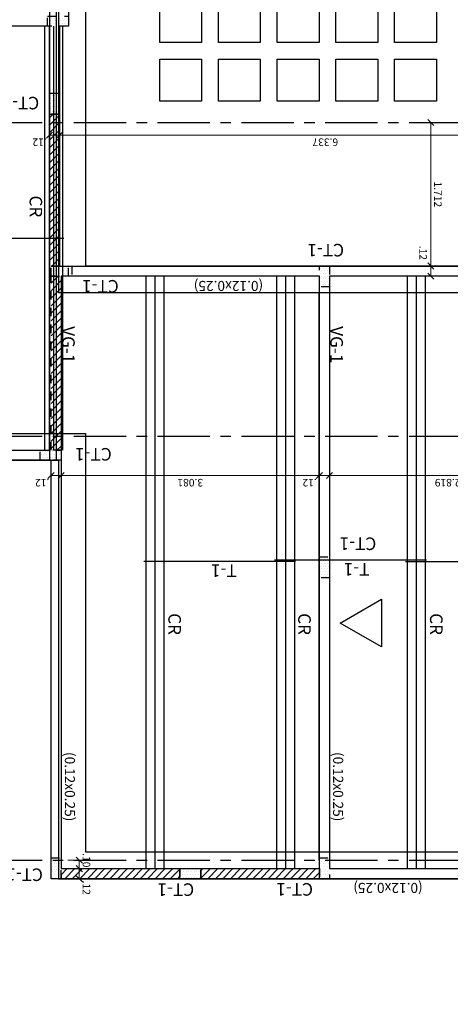
# Model space of a CAD drawing. Units: millimetres. Extents: x 1195 to 1620, y 1367 to 1449.
# Drawn here: x 1370 to 1375, y 1369 to 1381 of the extents above; entities that cross this region are included whole.
import ezdxf
from ezdxf.enums import TextEntityAlignment as Align

# ---------------------------------------------------------------- set-up
doc = ezdxf.new("R2010")
doc.units = ezdxf.units.MM
doc.linetypes.add('CENTER', pattern=[2, 1.25, -0.25, 0.25, -0.25])
doc.linetypes.add('HIDDEN2', pattern=[4.7625, 3.175, -1.5875])
doc.layers.get('Defpoints').update_dxf_attribs({"color": 140})
for name, color, linetype in [('ACHURADO', 8, 'Continuous'), ('COLUMNAS', 3, 'Continuous'), ('CUBIERTA', 7, 'Continuous'), ('EJES', 1, 'CENTER'), ('METALICAS', 4, 'Continuous'), ('MUROS_REF', 8, 'Continuous'), ('NUMVIG', 3, 'Continuous'), ('SECCIONES', 4, 'Continuous'), ('SOLIDO_COL', 9, 'Continuous'), ('VARIOS', 8, 'Continuous')]:
    doc.layers.add(name, color=color, linetype=linetype)
for name, color, linetype, lineweight in [('COTAS', 9, 'Continuous', 13), ('NUMCOL', 3, 'Continuous', 20), ('VACIOS_CUB_REF', 2, 'Continuous', 25)]:
    doc.layers.add(name, color=color, linetype=linetype, lineweight=lineweight)
doc.styles.add('ROMANS', font='romans.shx')
doc.dimstyles.new('COTAS50', dxfattribs={"dimtxt": 0.09, "dimasz": 0.0725, "dimexe": 0.03, "dimexo": 0.08, "dimgap": 0.04, "dimtad": 1, "dimdec": 3, "dimzin": 12, "dimdsep": 46, "dimtxsty": 'ROMANS', "dimblk1": 'OBLIQUE', "dimblk2": 'OBLIQUE', "dimsah": 1, "dimcen": 0.09, "dimclrd": 256, "dimclre": 256, "dimclrt": 7, "dimadec": 0, "dimazin": 0, "dimtfac": 1, "dimtdec": 3, "dimtix": 1, "dimtmove": 2, "dimatfit": 3, "dimldrblk": 'OBLIQUE', "dimfxl": 0, "dimtolj": 1, "dimtzin": 4, "dimlwd": -1, "dimlwe": -1, "dimarcsym": 0})
pattern_1 = [(0, (1340.209255, 1408.19265), (0.015875, 0.03175), [0, -0.03175])]
pattern_2 = [(45, (1340.209255, 1408.19265), (-0.04490128, 0.04490128), [])]

# ---------------------------------------------------------------- blocks, each defined once
blk = doc.blocks.new('_Oblique')
at = {"color": 0, "linetype": 'ByBlock', "lineweight": -2}
blk.add_line((-0.5, -0.5), (0.5, 0.5), dxfattribs=at)
blk = doc.blocks.new('*D282')
at = {"layer": 'COTAS'}
for p, q in [((1370.516, 1370.613), (1370.684, 1370.613)), ((1370.654, 1370.613), (1370.654, 1370.513)), ((1370.516, 1370.513), (1370.684, 1370.513))]:
    blk.add_line(p, q, dxfattribs=at)
at = {"layer": 'Defpoints', "color": 0}
for p in [(1370.436, 1370.613), (1370.436, 1370.513), (1370.654, 1370.513)]:
    blk.add_point(p, dxfattribs=at)
at = {"layer": 'COTAS', "xscale": 0.07250000000000002, "yscale": 0.07250000000000002, "zscale": 0.07250000000000002}
for p, rotation in [((1370.654, 1370.613), 90), ((1370.654, 1370.513), 270)]:
    blk.add_blockref('_Oblique', p, dxfattribs=dict(at, rotation=rotation))
at = {"layer": 'COTAS', "color": 7, "insert": (1370.739, 1370.613), "char_height": 0.09, "attachment_point": 5, "rotation": 270, "style": 'ROMANS'}
blk.add_mtext('\\A1;.10', dxfattribs=at)
blk = doc.blocks.new('OBLIQUE')
blk = doc.blocks.new('*D283')
at = {"layer": 'COTAS'}
for p, q in [((1370.516, 1370.513), (1370.684, 1370.513)), ((1370.654, 1370.513), (1370.654, 1370.393)), ((1370.516, 1370.393), (1370.684, 1370.393))]:
    blk.add_line(p, q, dxfattribs=at)
at = {"layer": 'Defpoints', "color": 0}
for p in [(1370.436, 1370.513), (1370.436, 1370.393), (1370.654, 1370.393)]:
    blk.add_point(p, dxfattribs=at)
at = {"layer": 'COTAS', "xscale": 0.07250000000000002, "yscale": 0.07250000000000002, "zscale": 0.07250000000000002}
for p, rotation in [((1370.654, 1370.513), 90), ((1370.654, 1370.393), 270)]:
    blk.add_blockref('_Oblique', p, dxfattribs=dict(at, rotation=rotation))
at = {"layer": 'COTAS', "color": 7, "insert": (1370.739, 1370.285), "char_height": 0.09, "attachment_point": 5, "rotation": 270, "style": 'ROMANS'}
blk.add_mtext('\\A1;.12', dxfattribs=at)
blk = doc.blocks.new('*D286')
at = {"layer": 'COTAS'}
for p, q in [((1376.456, 1375.286), (1376.456, 1375.236)), ((1376.456, 1375.206), (1373.637, 1375.206)), ((1373.637, 1375.126), (1373.637, 1375.176))]:
    blk.add_line(p, q, dxfattribs=at)
at = {"layer": 'Defpoints', "color": 0}
for p in [(1373.637, 1375.206), (1373.637, 1375.206), (1376.456, 1375.206)]:
    blk.add_point(p, dxfattribs=at)
at = {"layer": 'COTAS', "xscale": 0.07250000000000002, "yscale": 0.07250000000000002, "zscale": 0.07250000000000002, "rotation": 180}
blk.add_blockref('_Oblique', (1373.637, 1375.206), dxfattribs=at)
at = {"layer": 'COTAS', "xscale": 0.07250000000000002, "yscale": 0.07250000000000002, "zscale": 0.07250000000000002}
blk.add_blockref('_Oblique', (1376.456, 1375.206), dxfattribs=at)
at = {"layer": 'COTAS', "color": 7, "insert": (1375.047, 1375.121), "char_height": 0.09, "attachment_point": 5, "rotation": 180, "style": 'ROMANS'}
blk.add_mtext('\\A1;2.819', dxfattribs=at)
blk = doc.blocks.new('*D287')
at = {"layer": 'COTAS'}
for p, q in [((1373.637, 1375.206), (1373.517, 1375.206)), ((1373.517, 1375.126), (1373.517, 1375.176)), ((1373.637, 1375.126), (1373.637, 1375.176))]:
    blk.add_line(p, q, dxfattribs=at)
at = {"layer": 'Defpoints', "color": 0}
for p in [(1373.517, 1375.206), (1373.517, 1375.206), (1373.637, 1375.206)]:
    blk.add_point(p, dxfattribs=at)
at = {"layer": 'COTAS', "xscale": 0.07250000000000002, "yscale": 0.07250000000000002, "zscale": 0.07250000000000002, "rotation": 180}
blk.add_blockref('_Oblique', (1373.517, 1375.206), dxfattribs=at)
at = {"layer": 'COTAS', "xscale": 0.07250000000000002, "yscale": 0.07250000000000002, "zscale": 0.07250000000000002}
blk.add_blockref('_Oblique', (1373.637, 1375.206), dxfattribs=at)
at = {"layer": 'COTAS', "color": 7, "insert": (1373.401, 1375.121), "char_height": 0.09, "attachment_point": 5, "rotation": 180, "style": 'ROMANS'}
blk.add_mtext('\\A1;.12', dxfattribs=at)
blk = doc.blocks.new('*D288')
at = {"layer": 'COTAS'}
for p, q in [((1373.517, 1375.206), (1370.436, 1375.206)), ((1370.436, 1375.126), (1370.436, 1375.176)), ((1373.517, 1375.126), (1373.517, 1375.176))]:
    blk.add_line(p, q, dxfattribs=at)
at = {"layer": 'Defpoints', "color": 0}
for p in [(1370.436, 1375.206), (1370.436, 1375.206), (1373.517, 1375.206)]:
    blk.add_point(p, dxfattribs=at)
at = {"layer": 'COTAS', "xscale": 0.07250000000000002, "yscale": 0.07250000000000002, "zscale": 0.07250000000000002, "rotation": 180}
blk.add_blockref('_Oblique', (1370.436, 1375.206), dxfattribs=at)
at = {"layer": 'COTAS', "xscale": 0.07250000000000002, "yscale": 0.07250000000000002, "zscale": 0.07250000000000002}
blk.add_blockref('_Oblique', (1373.517, 1375.206), dxfattribs=at)
at = {"layer": 'COTAS', "color": 7, "insert": (1371.977, 1375.121), "char_height": 0.09, "attachment_point": 5, "rotation": 180, "style": 'ROMANS'}
blk.add_mtext('\\A1;3.081', dxfattribs=at)
blk = doc.blocks.new('*D289')
at = {"layer": 'COTAS'}
for p, q in [((1370.436, 1375.206), (1370.316, 1375.206)), ((1370.316, 1375.126), (1370.316, 1375.176)), ((1370.436, 1375.126), (1370.436, 1375.176))]:
    blk.add_line(p, q, dxfattribs=at)
at = {"layer": 'Defpoints', "color": 0}
for p in [(1370.316, 1375.206), (1370.316, 1375.206), (1370.436, 1375.206)]:
    blk.add_point(p, dxfattribs=at)
at = {"layer": 'COTAS', "xscale": 0.07250000000000002, "yscale": 0.07250000000000002, "zscale": 0.07250000000000002, "rotation": 180}
blk.add_blockref('_Oblique', (1370.316, 1375.206), dxfattribs=at)
at = {"layer": 'COTAS', "xscale": 0.07250000000000002, "yscale": 0.07250000000000002, "zscale": 0.07250000000000002}
blk.add_blockref('_Oblique', (1370.436, 1375.206), dxfattribs=at)
at = {"layer": 'COTAS', "color": 7, "insert": (1370.211, 1375.121), "char_height": 0.09, "attachment_point": 5, "rotation": 180, "style": 'ROMANS'}
blk.add_mtext('\\A1;.12', dxfattribs=at)
blk = doc.blocks.new('*D294')
at = {"layer": 'COTAS'}
for p, q in [((1376.756, 1379.271), (1370.419, 1379.271)), ((1370.419, 1379.191), (1370.419, 1379.241)), ((1376.756, 1379.191), (1376.756, 1379.241))]:
    blk.add_line(p, q, dxfattribs=at)
at = {"layer": 'Defpoints', "color": 0}
for p in [(1370.419, 1379.271), (1370.419, 1379.271), (1376.756, 1379.271)]:
    blk.add_point(p, dxfattribs=at)
at = {"layer": 'COTAS', "xscale": 0.07250000000000002, "yscale": 0.07250000000000002, "zscale": 0.07250000000000002, "rotation": 180}
blk.add_blockref('_Oblique', (1370.419, 1379.271), dxfattribs=at)
at = {"layer": 'COTAS', "xscale": 0.07250000000000002, "yscale": 0.07250000000000002, "zscale": 0.07250000000000002}
blk.add_blockref('_Oblique', (1376.756, 1379.271), dxfattribs=at)
at = {"layer": 'COTAS', "color": 7, "insert": (1373.588, 1379.186), "char_height": 0.09, "attachment_point": 5, "rotation": 180, "style": 'ROMANS'}
blk.add_mtext('\\A1;6.337', dxfattribs=at)
blk = doc.blocks.new('*D295')
at = {"layer": 'COTAS'}
for p, q in [((1370.419, 1379.271), (1370.299, 1379.271)), ((1370.299, 1379.194), (1370.299, 1379.241)), ((1370.419, 1379.191), (1370.419, 1379.241))]:
    blk.add_line(p, q, dxfattribs=at)
at = {"layer": 'Defpoints', "color": 0}
for p in [(1370.299, 1379.274), (1370.299, 1379.271), (1370.419, 1379.271)]:
    blk.add_point(p, dxfattribs=at)
at = {"layer": 'COTAS', "xscale": 0.07250000000000002, "yscale": 0.07250000000000002, "zscale": 0.07250000000000002, "rotation": 180}
blk.add_blockref('_Oblique', (1370.299, 1379.271), dxfattribs=at)
at = {"layer": 'COTAS', "xscale": 0.07250000000000002, "yscale": 0.07250000000000002, "zscale": 0.07250000000000002}
blk.add_blockref('_Oblique', (1370.419, 1379.271), dxfattribs=at)
at = {"layer": 'COTAS', "color": 7, "insert": (1370.181, 1379.186), "char_height": 0.09, "attachment_point": 5, "rotation": 180, "style": 'ROMANS'}
blk.add_mtext('\\A1;.12', dxfattribs=at)
blk = doc.blocks.new('*D306')
at = {"layer": 'COTAS'}
for p, q in [((1376.676, 1379.42), (1374.816, 1379.42)), ((1374.846, 1379.42), (1374.846, 1377.708)), ((1376.496, 1377.708), (1374.816, 1377.708))]:
    blk.add_line(p, q, dxfattribs=at)
at = {"layer": 'Defpoints', "color": 0}
for p in [(1376.756, 1379.42), (1374.846, 1377.708), (1376.576, 1377.708)]:
    blk.add_point(p, dxfattribs=at)
at = {"layer": 'COTAS', "xscale": 0.07250000000000002, "yscale": 0.07250000000000002, "zscale": 0.07250000000000002}
for p, rotation in [((1374.846, 1379.42), 90), ((1374.846, 1377.708), 270)]:
    blk.add_blockref('_Oblique', p, dxfattribs=dict(at, rotation=rotation))
at = {"layer": 'COTAS', "color": 7, "insert": (1374.931, 1378.564), "char_height": 0.09, "attachment_point": 5, "rotation": 270, "style": 'ROMANS'}
blk.add_mtext('\\A1;1.712', dxfattribs=at)
blk = doc.blocks.new('*D307')
at = {"layer": 'COTAS'}
for p, q in [((1376.376, 1377.708), (1374.816, 1377.708)), ((1374.846, 1377.708), (1374.846, 1377.588)), ((1376.376, 1377.588), (1374.816, 1377.588))]:
    blk.add_line(p, q, dxfattribs=at)
at = {"layer": 'Defpoints', "color": 0}
for p in [(1376.456, 1377.708), (1374.846, 1377.588), (1376.456, 1377.588)]:
    blk.add_point(p, dxfattribs=at)
at = {"layer": 'COTAS', "xscale": 0.07250000000000002, "yscale": 0.07250000000000002, "zscale": 0.07250000000000002}
for p, rotation in [((1374.846, 1377.708), 90), ((1374.846, 1377.588), 270)]:
    blk.add_blockref('_Oblique', p, dxfattribs=dict(at, rotation=rotation))
at = {"layer": 'COTAS', "color": 7, "insert": (1374.755, 1377.865), "char_height": 0.09, "attachment_point": 5, "rotation": 270, "style": 'ROMANS'}
blk.add_mtext('\\A1;.12', dxfattribs=at)

msp = doc.modelspace()

# ---------------------------------------------------------------- hatches: boundary and pattern name
at = {"layer": 'ACHURADO'}
h = msp.add_hatch(dxfattribs=at)
h.set_pattern_fill('ANSI31', color=256, scale=0.02, angle=180, style=0)
h.set_pattern_definition([(45, (1340.10245, 1408.19265), (-0.04490128, 0.04490128), [])])
h.paths.add_polyline_path([(1370.29941, 1379.52076), (1370.41941, 1379.52076), (1370.41941, 1377.70811), (1370.29941, 1377.70811)])
h = msp.add_hatch(dxfattribs=at)
h.set_pattern_fill('ANSI31', color=256, scale=0.02, angle=180, style=0)
h.set_pattern_definition(pattern_2)
h.paths.add_polyline_path([(1370.43621, 1375.50811), (1370.31621, 1375.50811), (1370.31621, 1377.58811), (1370.43621, 1377.58811)])
h = msp.add_hatch(dxfattribs=at)
h.set_pattern_fill('ANSI31', color=256, scale=0.02, angle=180, style=0)
h.set_pattern_definition(pattern_2)
h.paths.add_polyline_path([(1371.85211, 1370.3934), (1370.43621, 1370.3934), (1370.43621, 1370.5134), (1371.85211, 1370.5134)])
h = msp.add_hatch(dxfattribs=at)
h.set_pattern_fill('ANSI31', color=256, scale=0.02, angle=180, style=0)
h.set_pattern_definition(pattern_2)
h.paths.add_polyline_path([(1372.10211, 1370.5134), (1373.51711, 1370.5134), (1373.51711, 1370.3934), (1372.10211, 1370.3934)])
at = {"layer": 'SOLIDO_COL', "linetype": 'Continuous', "ltscale": 0.1}
h = msp.add_hatch(dxfattribs=at)
h.set_pattern_fill('DOTS', color=9, scale=0.02, angle=180, style=0)
h.set_pattern_definition(pattern_1)
h.paths.add_polyline_path([(1370.27621, 1380.57076), (1370.27621, 1380.69076), (1370.52621, 1380.69076), (1370.52621, 1380.57076)])
h = msp.add_hatch(dxfattribs=at)
h.set_pattern_fill('DOTS', color=9, scale=0.02, angle=180, style=0)
h.set_pattern_definition([(0, (1340.102447, 1408.19265), (0.015875, 0.03175), [0, -0.03175])])
h.paths.add_polyline_path([(1370.41941, 1379.52076), (1370.29941, 1379.52076), (1370.29941, 1379.77076), (1370.41941, 1379.77076)])
h = msp.add_hatch(dxfattribs=at)
h.set_pattern_fill('DOTS', color=9, scale=0.02, angle=180, style=0)
h.set_pattern_definition(pattern_1)
h.paths.add_polyline_path([(1370.31621, 1377.58811), (1370.31621, 1377.70811), (1370.56621, 1377.70811), (1370.56621, 1377.58811)])
h = msp.add_hatch(dxfattribs=at)
h.set_pattern_fill('DOTS', color=9, scale=0.02, angle=180, style=0)
h.set_pattern_definition(pattern_1)
h.paths.add_polyline_path([(1373.63711, 1377.45811), (1373.51711, 1377.45811), (1373.51711, 1377.70811), (1373.63711, 1377.70811)])
h = msp.add_hatch(dxfattribs=at)
h.set_pattern_fill('DOTS', color=9, scale=0.02, angle=180, style=0)
h.set_pattern_definition(pattern_1)
h.paths.add_polyline_path([(1370.18621, 1375.38811), (1370.18621, 1375.50811), (1370.43621, 1375.50811), (1370.43621, 1375.38811)])
h = msp.add_hatch(dxfattribs=at)
h.set_pattern_fill('DOTS', color=9, scale=0.02, angle=180, style=0)
h.set_pattern_definition(pattern_1)
h.paths.add_polyline_path([(1373.63711, 1373.98576), (1373.51711, 1373.98576), (1373.51711, 1374.23576), (1373.63711, 1374.23576)])
h = msp.add_hatch(dxfattribs=at)
h.set_pattern_fill('DOTS', color=9, scale=0.02, angle=180, style=0)
h.set_pattern_definition(pattern_1)
h.paths.add_polyline_path([(1370.43621, 1370.3934), (1370.31621, 1370.3934), (1370.31621, 1370.6434), (1370.43621, 1370.6434)])
h = msp.add_hatch(dxfattribs=at)
h.set_pattern_fill('DOTS', color=9, scale=0.02, angle=180, style=0)
h.set_pattern_definition(pattern_1)
h.paths.add_polyline_path([(1373.63711, 1370.3934), (1373.51711, 1370.3934), (1373.51711, 1370.6434), (1373.63711, 1370.6434)])
h = msp.add_hatch(dxfattribs=at)
h.set_pattern_fill('DOTS', color=9, scale=0.02, angle=180, style=0)
h.set_pattern_definition(pattern_1)
h.paths.add_polyline_path([(1371.85211, 1370.3934), (1371.85211, 1370.5134), (1372.10211, 1370.5134), (1372.10211, 1370.3934)])

# ---------------------------------------------------------------- linework, layer by layer
at = {"layer": 'COLUMNAS', "color": 8}
for p, q in [((1370.29941, 1385.4334), (1370.29941, 1375.38811)), ((1370.37732, 1385.4334), (1370.37732, 1375.38811)), ((1373.51258, 1377.38811), (1373.51258, 1370.6134))]:
    msp.add_line(p, q, dxfattribs=at)
at = {"layer": 'COLUMNAS', "color": 8, "linetype": 'HIDDEN2', "ltscale": 0.02}
msp.add_line((1370.52621, 1377.58811), (1370.52621, 1377.70811), dxfattribs=at)
at = {"layer": 'COLUMNAS', "linetype": 'HIDDEN2', "ltscale": 0.02}
for points in [[(1370.27621, 1380.57076), (1370.27621, 1380.69076), (1370.52621, 1380.69076), (1370.52621, 1380.57076), (1370.27621, 1380.57076)], [(1370.41941, 1379.52076), (1370.29941, 1379.52076), (1370.29941, 1379.77076), (1370.41941, 1379.77076), (1370.41941, 1379.52076)], [(1370.31621, 1377.58811), (1370.31621, 1377.70811), (1370.56621, 1377.70811), (1370.56621, 1377.58811), (1370.31621, 1377.58811)], [(1373.63711, 1377.45811), (1373.51711, 1377.45811), (1373.51711, 1377.70811), (1373.63711, 1377.70811), (1373.63711, 1377.45811)], [(1370.18621, 1375.38811), (1370.18621, 1375.50811), (1370.43621, 1375.50811), (1370.43621, 1375.38811), (1370.18621, 1375.38811)], [(1373.63711, 1373.98576), (1373.51711, 1373.98576), (1373.51711, 1374.23576), (1373.63711, 1374.23576), (1373.63711, 1373.98576)], [(1370.43621, 1370.3934), (1370.31621, 1370.3934), (1370.31621, 1370.6434), (1370.43621, 1370.6434), (1370.43621, 1370.3934)], [(1373.63711, 1370.3934), (1373.51711, 1370.3934), (1373.51711, 1370.6434), (1373.63711, 1370.6434), (1373.63711, 1370.3934)], [(1371.85211, 1370.3934), (1371.85211, 1370.5134), (1372.10211, 1370.5134), (1372.10211, 1370.3934), (1371.85211, 1370.3934)]]:
    msp.add_lwpolyline(points, close=True, dxfattribs=at)
at = {"layer": 'CUBIERTA', "color": 8}
for p, q in [((1370.72621, 1385.7534), (1370.72621, 1377.70811)), ((1370.40621, 1385.4334), (1370.40621, 1377.38811)), ((1376.62801, 1377.70811), (1370.72621, 1377.70811)), ((1376.62801, 1377.38811), (1370.40621, 1377.38811)), ((1365.22621, 1375.70811), (1370.72621, 1375.70811)), ((1370.72621, 1375.70811), (1370.72621, 1370.7134)), ((1364.88995, 1375.38811), (1370.40621, 1375.38811)), ((1370.40621, 1375.38811), (1370.40621, 1370.3934)), ((1370.72686, 1375.3886), (1370.72621, 1375.3886)), ((1370.72621, 1370.7134), (1384.6498, 1370.7134)), ((1370.40621, 1370.3934), (1384.6498, 1370.3934))]:
    msp.add_line(p, q, dxfattribs=at)
at = {"layer": 'EJES', "linetype": 'CENTER', "ltscale": 0.5}
for p, q in [((1362.58716, 1379.42017), (1377.50126, 1379.42017)), ((1362.58716, 1375.67606), (1392.61035, 1375.67606)), ((1362.58716, 1370.6134), (1392.61035, 1370.6134))]:
    msp.add_line(p, q, dxfattribs=at)
at = {"layer": 'METALICAS'}
for p, q in [((1370.23774, 1380.57076), (1370.23774, 1375.50811)), ((1370.34585, 1380.57076), (1370.34585, 1375.50811)), ((1370.45202, 1380.57076), (1370.45202, 1375.50811)), ((1371.44726, 1377.58811), (1371.44726, 1370.5134)), ((1371.55537, 1377.58811), (1371.55537, 1370.5134)), ((1371.66154, 1377.58811), (1371.66154, 1370.5134)), ((1373.00566, 1377.58811), (1373.00566, 1370.5134)), ((1373.11377, 1377.58811), (1373.11377, 1370.5134)), ((1373.21994, 1377.58811), (1373.21994, 1370.5134)), ((1374.56406, 1377.58811), (1374.56406, 1370.5134)), ((1374.67217, 1377.58811), (1374.67217, 1370.5134)), ((1374.77834, 1377.58811), (1374.77834, 1370.5134))]:
    msp.add_line(p, q, dxfattribs=at)
at = {"layer": 'METALICAS', "color": 2}
for points in [[(1368.65871, 1378.03944), (1370.4685, 1378.03944)], [(1373.23423, 1374.18034), (1371.42445, 1374.18034)], [(1374.7954, 1374.19438), (1372.98226, 1374.19438)], [(1374.54343, 1374.18034), (1376.35321, 1374.18034)]]:
    msp.add_lwpolyline(points, dxfattribs=at)
at = {"layer": 'MUROS_REF', "linetype": 'HIDDEN2', "ltscale": 0.02}
for points in [[(1370.29941, 1379.52076), (1370.41941, 1379.52076), (1370.41941, 1377.70811), (1370.29941, 1377.70811)], [(1370.43621, 1375.50811), (1370.31621, 1375.50811), (1370.31621, 1377.58811), (1370.43621, 1377.58811)], [(1371.85211, 1370.3934), (1370.43621, 1370.3934), (1370.43621, 1370.5134), (1371.85211, 1370.5134)], [(1372.10211, 1370.5134), (1373.51711, 1370.5134), (1373.51711, 1370.3934), (1372.10211, 1370.3934)]]:
    msp.add_lwpolyline(points, close=True, dxfattribs=at)
at = {"layer": 'VACIOS_CUB_REF'}
msp.add_lwpolyline([(1384.6198, 1375.55606), (1384.6198, 1371.96789), (1390.12801, 1371.96789), (1390.12801, 1371.84789), (1384.6198, 1371.84789), (1384.6198, 1369.0134), (1390.12801, 1369.0134), (1390.12801, 1368.8934), (1384.4998, 1368.8934), (1384.4998, 1370.3934), (1376.45621, 1370.3934), (1370.31621, 1370.3934), (1370.31621, 1375.38811), (1364.88995, 1375.38811), (1364.88995, 1385.7534), (1370.52621, 1385.7534), (1370.52621, 1380.57076), (1370.41941, 1380.57076), (1370.41941, 1377.70811), (1376.57621, 1377.70811), (1376.57621, 1370.5134), (1384.4998, 1370.5134), (1384.4998, 1375.55606)], dxfattribs=at)
for points in [[(1365.00995, 1375.50811), (1370.29941, 1375.50811), (1370.29941, 1380.57076), (1365.00995, 1380.57076)], [(1370.43621, 1370.5134), (1373.51711, 1370.5134), (1373.51711, 1377.58811), (1370.43621, 1377.58811)], [(1373.63711, 1370.5134), (1376.45621, 1370.5134), (1376.45621, 1377.58811), (1373.63711, 1377.58811)]]:
    msp.add_lwpolyline(points, close=True, dxfattribs=at)
at = {"layer": 'VARIOS'}
for points in [[(1371.6129, 1380.3778), (1371.6129, 1380.8778), (1372.1129, 1380.8778), (1372.1129, 1380.3778)], [(1372.3129, 1380.3778), (1372.3129, 1380.8778), (1372.8129, 1380.8778), (1372.8129, 1380.3778)], [(1373.0129, 1380.3778), (1373.0129, 1380.8778), (1373.5129, 1380.8778), (1373.5129, 1380.3778)], [(1373.7129, 1380.3778), (1373.7129, 1380.8778), (1374.2129, 1380.8778), (1374.2129, 1380.3778)], [(1374.4129, 1380.3778), (1374.4129, 1380.8778), (1374.9129, 1380.8778), (1374.9129, 1380.3778)], [(1371.6129, 1379.6778), (1371.6129, 1380.1778), (1372.1129, 1380.1778), (1372.1129, 1379.6778)], [(1372.3129, 1379.6778), (1372.3129, 1380.1778), (1372.8129, 1380.1778), (1372.8129, 1379.6778)], [(1373.0129, 1379.6778), (1373.0129, 1380.1778), (1373.5129, 1380.1778), (1373.5129, 1379.6778)], [(1373.7129, 1379.6778), (1373.7129, 1380.1778), (1374.2129, 1380.1778), (1374.2129, 1379.6778)], [(1374.4129, 1379.6778), (1374.4129, 1380.1778), (1374.9129, 1380.1778), (1374.9129, 1379.6778)], [(1373.76719, 1373.44464), (1374.25994, 1373.72913), (1374.25994, 1373.16014)]]:
    msp.add_lwpolyline(points, close=True, dxfattribs=at)

# ---------------------------------------------------------------- texts
at = {"layer": 'NUMCOL', "style": 'ROMANS'}
for s, rotation, p in [('CT-1', 180, (1369.95708, 1379.77519)), ('CR', 270, (1370.01392, 1378.41956)), ('CT-1', 180, (1373.5934, 1378.01883)), ('CT-1', 180, (1370.90571, 1377.58772)), ('CT-1', 180, (1370.82231, 1375.58177)), ('CT-1', 180, (1373.97786, 1374.51379)), ('T-1', 180, (1372.37882, 1374.19304)), ('T-1', 180, (1373.96204, 1374.20817)), ('CR', 270, (1371.6692, 1373.43303)), ('CR', 270, (1373.21782, 1373.43303)), ('CR', 270, (1374.79023, 1373.43303)), ('CT-1', 180, (1370.00095, 1370.56224)), ('CT-1', 180, (1371.80532, 1370.38439)), ('CT-1', 180, (1373.22259, 1370.38745))]:
    msp.add_text(s, height=0.15, rotation=rotation, dxfattribs=at).set_placement(p, align=Align.BOTTOM_CENTER)
at = {"layer": 'NUMVIG', "style": 'ROMANS'}
for p in [(1370.44885, 1376.9892), (1373.64851, 1376.9892)]:
    msp.add_text('VG-1', height=0.15, rotation=270, dxfattribs=at).set_placement(p)
at = {"layer": 'SECCIONES', "style": 'ROMANS'}
for rotation, p in [(180, (1372.84727, 1377.53015)), (270, (1370.48147, 1371.90562)), (270, (1373.68113, 1371.90562)), (180, (1374.74994, 1370.34291))]:
    msp.add_text('(0.12x0.25)', height=0.12, rotation=rotation, dxfattribs=at).set_placement(p)

# ---------------------------------------------------------------- dimensions: what is measured, and where the dimension line sits
at = {"layer": 'COTAS'}
for base, p1, p2, angle, picture, middle in [((1374.84571, 1377.70811), (1376.75621, 1379.42017), (1376.57621, 1377.70811), 270, '*D306', (1374.93071, 1378.56414)), ((1370.41941, 1379.27077), (1376.75621, 1379.27077), (1370.41941, 1379.27077), 180, '*D294', (1373.58781, 1379.18577)), ((1373.63722, 1375.20603), (1376.45621, 1375.20597), (1373.63722, 1375.20603), 180, '*D286', (1375.04672, 1375.12103)), ((1370.43621, 1375.2061), (1373.51711, 1375.2061), (1370.43621, 1375.2061), 180, '*D288', (1371.97666, 1375.1211))]:
    dim = msp.add_linear_dim(base=base, p1=p1, p2=p2, angle=angle, dimstyle='COTAS50', override={"dimldrblk": 'OBLIQUE'}, dxfattribs=at)
    dim.commit()
    dim.dimension.update_dxf_attribs({"geometry": picture, "text_midpoint": middle})
for base, p1, p2, angle, picture, middle in [((1370.29941, 1379.27077), (1370.41941, 1379.27077), (1370.29941, 1379.27449), 180, '*D295', (1370.18132, 1379.18577)), ((1374.84571, 1377.58811), (1376.45621, 1377.70811), (1376.45621, 1377.58811), 270, '*D307', (1374.75529, 1377.8649)), ((1370.31621, 1375.2061), (1370.43621, 1375.2061), (1370.31621, 1375.2061), 180, '*D289', (1370.21063, 1375.1211)), ((1373.51711, 1375.2061), (1373.63722, 1375.2061), (1373.51711, 1375.2061), 180, '*D287', (1373.40123, 1375.1211)), ((1370.65402, 1370.3934), (1370.43621, 1370.5134), (1370.43621, 1370.3934), 270, '*D283', (1370.73902, 1370.28462))]:
    dim = msp.add_linear_dim(base=base, p1=p1, p2=p2, angle=angle, dimstyle='COTAS50', override={"dimldrblk": 'OBLIQUE'}, dxfattribs=at)
    dim.commit()
    dim.dimension.update_dxf_attribs({"geometry": picture, "text_midpoint": middle, "dimtype": 160})
dim = msp.add_linear_dim(base=(1370.65402, 1370.5134), p1=(1370.43621, 1370.6134), p2=(1370.43621, 1370.5134), angle=270, text='<>0', dimstyle='COTAS50', override={"dimldrblk": 'OBLIQUE'}, dxfattribs=at)
dim.commit()
dim.dimension.update_dxf_attribs({"geometry": '*D282', "text_midpoint": (1370.73902, 1370.6134), "dimtype": 160})

doc.saveas('drawing.dxf')
